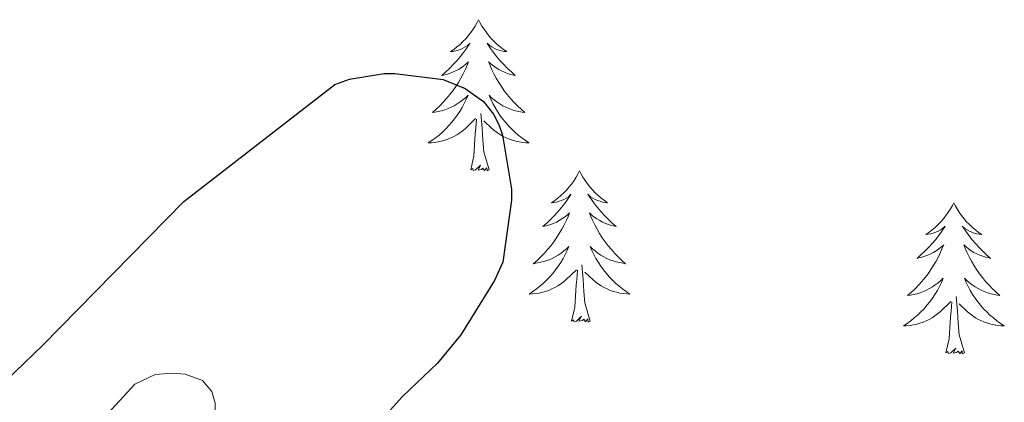
# Model space of a CAD drawing. Units: metres. Extents: x 576258 to 580747, y 4693755 to 4696775.
# Drawn here: x 577849 to 577927, y 4695242 to 4695272 of the extents above; entities that cross this region are included whole.
import ezdxf

# ---------------------------------------------------------------- set-up
doc = ezdxf.new("R2010")
doc.units = ezdxf.units.M
doc.header["$MEASUREMENT"] = 0
for name, color, linetype, lineweight in [('Level 36', 19, 'Continuous', 40), ('Level 4', 36, 'Continuous', 30), ('Level 5', 36, 'Continuous', 0)]:
    doc.layers.add(name, color=color, linetype=linetype, lineweight=lineweight)

msp = doc.modelspace()

# ---------------------------------------------------------------- linework, layer by layer
at = {"layer": 'Level 36', "color": 92, "linetype": 'Continuous', "lineweight": 0}
for points in [[(577885.05, 4695271.92, 0.01), (577884.94, 4695271.7, 0.01), (577884.79, 4695271.42, 0.01), (577884.62, 4695271.16, 0.01), (577884.44, 4695270.9, 0.01), (577884.24, 4695270.65, 0.01), (577884.04, 4695270.41, 0.01), (577883.82, 4695270.19, 0.01), (577883.59, 4695269.97, 0.01), (577883.35, 4695269.77, 0.01), (577883.1, 4695269.58, 0.01), (577882.84, 4695269.4, 0.01), (577883.03, 4695269.42, 0.01), (577883.24, 4695269.46, 0.01), (577883.44, 4695269.52, 0.01), (577883.63, 4695269.58, 0.01), (577883.82, 4695269.67, 0.01), (577884, 4695269.77, 0.01), (577884.18, 4695269.88, 0.01), (577884.38, 4695270.07, 0.01), (577884.34, 4695270.01, 0.01), (577884.11, 4695269.66, 0.01), (577883.87, 4695269.33, 0.01), (577883.61, 4695269, 0.01), (577883.34, 4695268.68, 0.01), (577883.06, 4695268.38, 0.01), (577882.77, 4695268.08, 0.01), (577882.47, 4695267.8, 0.01), (577882.15, 4695267.53, 0.01), (577882.28, 4695267.55, 0.01), (577882.52, 4695267.61, 0.01), (577882.77, 4695267.68, 0.01), (577883, 4695267.77, 0.01), (577883.23, 4695267.88, 0.01), (577883.46, 4695267.99, 0.01), (577883.67, 4695268.12, 0.01), (577883.88, 4695268.27, 0.01), (577884.08, 4695268.43, 0.01), (577884.26, 4695268.6, 0.01), (577884.18, 4695268.38, 0.01), (577884.02, 4695268.01, 0.01), (577883.85, 4695267.66, 0.01), (577883.66, 4695267.31, 0.01), (577883.46, 4695266.97, 0.01), (577883.25, 4695266.64, 0.01), (577883.02, 4695266.32, 0.01), (577882.78, 4695266.01, 0.01), (577882.53, 4695265.7, 0.01), (577882.27, 4695265.41, 0.01), (577882, 4695265.13, 0.01), (577881.71, 4695264.86, 0.01), (577881.41, 4695264.6, 0.01), (577881.61, 4695264.63, 0.01), (577881.87, 4695264.68, 0.01), (577882.14, 4695264.74, 0.01), (577882.4, 4695264.82, 0.01), (577882.65, 4695264.91, 0.01), (577882.9, 4695265.02, 0.01), (577883.14, 4695265.14, 0.01), (577883.37, 4695265.28, 0.01), (577883.6, 4695265.43, 0.01), (577883.82, 4695265.6, 0.01), (577884.02, 4695265.77, 0.01), (577884.22, 4695265.96, 0.01), (577884.08, 4695265.63, 0.01)], [(577885.05, 4695271.92, 0.01), (577885.16, 4695271.7, 0.01), (577885.32, 4695271.42, 0.01), (577885.49, 4695271.16, 0.01), (577885.67, 4695270.9, 0.01), (577885.86, 4695270.65, 0.01), (577886.07, 4695270.41, 0.01), (577886.29, 4695270.19, 0.01), (577886.52, 4695269.97, 0.01), (577886.76, 4695269.77, 0.01), (577887.01, 4695269.58, 0.01), (577887.27, 4695269.4, 0.01), (577887.07, 4695269.42, 0.01), (577886.87, 4695269.46, 0.01), (577886.67, 4695269.52, 0.01), (577886.47, 4695269.58, 0.01), (577886.28, 4695269.67, 0.01), (577886.1, 4695269.77, 0.01), (577885.93, 4695269.88, 0.01), (577885.72, 4695270.07, 0.01), (577885.76, 4695270.01, 0.01), (577886, 4695269.66, 0.01), (577886.24, 4695269.33, 0.01), (577886.49, 4695269, 0.01), (577886.76, 4695268.68, 0.01), (577887.04, 4695268.38, 0.01), (577887.33, 4695268.08, 0.01), (577887.64, 4695267.8, 0.01), (577887.95, 4695267.53, 0.01), (577887.83, 4695267.55, 0.01), (577887.58, 4695267.61, 0.01), (577887.34, 4695267.68, 0.01), (577887.1, 4695267.77, 0.01), (577886.87, 4695267.88, 0.01), (577886.65, 4695267.99, 0.01), (577886.43, 4695268.12, 0.01), (577886.22, 4695268.27, 0.01), (577886.03, 4695268.43, 0.01), (577885.84, 4695268.6, 0.01), (577885.93, 4695268.38, 0.01), (577886.08, 4695268.01, 0.01), (577886.26, 4695267.66, 0.01), (577886.44, 4695267.31, 0.01), (577886.64, 4695266.97, 0.01), (577886.85, 4695266.64, 0.01), (577887.08, 4695266.32, 0.01), (577887.32, 4695266.01, 0.01), (577887.57, 4695265.7, 0.01), (577887.83, 4695265.41, 0.01), (577888.11, 4695265.13, 0.01), (577888.4, 4695264.86, 0.01), (577888.69, 4695264.6, 0.01), (577888.5, 4695264.63, 0.01), (577888.23, 4695264.68, 0.01), (577887.97, 4695264.74, 0.01), (577887.71, 4695264.82, 0.01), (577887.45, 4695264.91, 0.01), (577887.2, 4695265.02, 0.01), (577886.96, 4695265.14, 0.01), (577886.73, 4695265.28, 0.01), (577886.5, 4695265.43, 0.01), (577886.29, 4695265.6, 0.01), (577886.08, 4695265.77, 0.01), (577885.89, 4695265.96, 0.01), (577886.03, 4695265.63, 0.01)], [(577884.083, 4695265.633, 0.01), (577883.923, 4695265.313, 0.01), (577883.753, 4695265.003, 0.01), (577883.572, 4695264.693, 0.01), (577883.372, 4695264.403, 0.01), (577883.162, 4695264.113, 0.01), (577882.942, 4695263.833, 0.01), (577882.702, 4695263.563, 0.01), (577882.462, 4695263.303, 0.01), (577882.202, 4695263.063, 0.01), (577881.932, 4695262.823, 0.01), (577881.652, 4695262.603, 0.01), (577881.362, 4695262.393, 0.01), (577881.072, 4695262.203, 0.01), (577881.342, 4695262.213, 0.01), (577881.602, 4695262.243, 0.01), (577881.862, 4695262.283, 0.01), (577882.122, 4695262.333, 0.01), (577882.382, 4695262.413, 0.01), (577882.632, 4695262.493, 0.01), (577882.872, 4695262.603, 0.01), (577883.112, 4695262.713, 0.01), (577883.342, 4695262.843, 0.01), (577883.562, 4695262.993, 0.01), (577883.772, 4695263.153, 0.01), (577883.982, 4695263.323, 0.01), (577884.822, 4695264.123, 0.01)], [(577886.033, 4695265.632, 0.01), (577886.183, 4695265.312, 0.01), (577886.353, 4695265.002, 0.01), (577886.542, 4695264.692, 0.01), (577886.732, 4695264.402, 0.01), (577886.942, 4695264.112, 0.01), (577887.172, 4695263.832, 0.01), (577887.402, 4695263.562, 0.01), (577887.652, 4695263.302, 0.01), (577887.902, 4695263.062, 0.01), (577888.172, 4695262.822, 0.01), (577888.452, 4695262.602, 0.01), (577888.742, 4695262.392, 0.01), (577889.032, 4695262.202, 0.01), (577888.772, 4695262.212, 0.01), (577888.502, 4695262.242, 0.01), (577888.242, 4695262.282, 0.01), (577887.982, 4695262.332, 0.01), (577887.732, 4695262.412, 0.01), (577887.482, 4695262.492, 0.01), (577887.232, 4695262.602, 0.01), (577887.002, 4695262.712, 0.01), (577886.772, 4695262.842, 0.01), (577886.542, 4695262.993, 0.01), (577886.332, 4695263.153, 0.01), (577886.132, 4695263.323, 0.01), (577885.472, 4695263.943, 0.01)], [(577884.43, 4695260.07, 0.01), (577884.68, 4695261.18, 0.01), (577884.79, 4695262.93, 0.01), (577884.84, 4695263.36, 0.01), (577884.9, 4695264.08, 0.01)], [(577885.9, 4695260.07, 0.01), (577885.47, 4695261.51, 0.01), (577885.38, 4695262.41, 0.01), (577885.34, 4695263.36, 0.01), (577885.24, 4695264.52, 0.01)], [(577885.9, 4695260.07, 0.01), (577885.73, 4695260, 0.01), (577885.71, 4695260.24, 0.01), (577885.52, 4695260.02, 0.01), (577885.4, 4695260.22, 0.01), (577885.28, 4695260.11, 0.01), (577885.01, 4695260.06, 0.01), (577885.2, 4695260.45, 0.01), (577884.82, 4695260.07, 0.01), (577884.63, 4695260.02, 0.01), (577884.59, 4695260.18, 0.01), (577884.43, 4695260.07, 0.01)], [(577893.01, 4695260, 0.01), (577892.9, 4695259.78, 0.01), (577892.75, 4695259.5, 0.01), (577892.58, 4695259.24, 0.01), (577892.4, 4695258.98, 0.01), (577892.2, 4695258.73, 0.01), (577892, 4695258.5, 0.01), (577891.78, 4695258.27, 0.01), (577891.55, 4695258.05, 0.01), (577891.31, 4695257.85, 0.01), (577891.06, 4695257.66, 0.01), (577890.8, 4695257.48, 0.01), (577890.99, 4695257.5, 0.01), (577891.2, 4695257.54, 0.01), (577891.4, 4695257.6, 0.01), (577891.59, 4695257.67, 0.01), (577891.78, 4695257.75, 0.01), (577891.96, 4695257.85, 0.01), (577892.14, 4695257.96, 0.01), (577892.34, 4695258.15, 0.01), (577892.3, 4695258.09, 0.01), (577892.07, 4695257.74, 0.01), (577891.83, 4695257.41, 0.01), (577891.57, 4695257.08, 0.01), (577891.3, 4695256.76, 0.01), (577891.02, 4695256.46, 0.01), (577890.73, 4695256.17, 0.01), (577890.43, 4695255.88, 0.01), (577890.11, 4695255.61, 0.01), (577890.24, 4695255.64, 0.01), (577890.48, 4695255.69, 0.01), (577890.73, 4695255.77, 0.01), (577890.96, 4695255.85, 0.01), (577891.19, 4695255.96, 0.01), (577891.42, 4695256.08, 0.01), (577891.63, 4695256.21, 0.01), (577891.84, 4695256.35, 0.01), (577892.04, 4695256.51, 0.01), (577892.22, 4695256.68, 0.01), (577892.14, 4695256.46, 0.01), (577891.98, 4695256.1, 0.01), (577891.81, 4695255.74, 0.01), (577891.62, 4695255.39, 0.01), (577891.42, 4695255.05, 0.01), (577891.21, 4695254.72, 0.01), (577890.98, 4695254.4, 0.01), (577890.74, 4695254.09, 0.01), (577890.49, 4695253.79, 0.01), (577890.23, 4695253.49, 0.01), (577889.96, 4695253.21, 0.01), (577889.67, 4695252.94, 0.01), (577889.37, 4695252.68, 0.01), (577889.57, 4695252.71, 0.01), (577889.83, 4695252.76, 0.01), (577890.1, 4695252.82, 0.01), (577890.36, 4695252.9, 0.01), (577890.61, 4695252.99, 0.01), (577890.86, 4695253.1, 0.01), (577891.1, 4695253.22, 0.01), (577891.33, 4695253.36, 0.01), (577891.56, 4695253.51, 0.01), (577891.78, 4695253.68, 0.01), (577891.98, 4695253.85, 0.01), (577892.18, 4695254.04, 0.01), (577892.04, 4695253.71, 0.01)], [(577893.01, 4695260, 0.01), (577893.12, 4695259.78, 0.01), (577893.28, 4695259.5, 0.01), (577893.45, 4695259.24, 0.01), (577893.63, 4695258.98, 0.01), (577893.82, 4695258.73, 0.01), (577894.03, 4695258.5, 0.01), (577894.25, 4695258.27, 0.01), (577894.48, 4695258.05, 0.01), (577894.72, 4695257.85, 0.01), (577894.97, 4695257.66, 0.01), (577895.23, 4695257.48, 0.01), (577895.03, 4695257.5, 0.01), (577894.83, 4695257.54, 0.01), (577894.63, 4695257.6, 0.01), (577894.43, 4695257.67, 0.01), (577894.24, 4695257.75, 0.01), (577894.06, 4695257.85, 0.01), (577893.89, 4695257.96, 0.01), (577893.68, 4695258.15, 0.01), (577893.72, 4695258.09, 0.01), (577893.96, 4695257.74, 0.01), (577894.2, 4695257.41, 0.01), (577894.45, 4695257.08, 0.01), (577894.72, 4695256.76, 0.01), (577895, 4695256.46, 0.01), (577895.29, 4695256.17, 0.01), (577895.6, 4695255.88, 0.01), (577895.91, 4695255.61, 0.01), (577895.79, 4695255.64, 0.01), (577895.54, 4695255.69, 0.01), (577895.3, 4695255.77, 0.01), (577895.06, 4695255.85, 0.01), (577894.83, 4695255.96, 0.01), (577894.61, 4695256.08, 0.01), (577894.39, 4695256.21, 0.01), (577894.18, 4695256.35, 0.01), (577893.99, 4695256.51, 0.01), (577893.8, 4695256.68, 0.01), (577893.89, 4695256.46, 0.01), (577894.04, 4695256.1, 0.01), (577894.22, 4695255.74, 0.01), (577894.4, 4695255.39, 0.01), (577894.6, 4695255.05, 0.01), (577894.81, 4695254.72, 0.01), (577895.04, 4695254.4, 0.01), (577895.28, 4695254.09, 0.01), (577895.53, 4695253.79, 0.01), (577895.79, 4695253.49, 0.01), (577896.07, 4695253.21, 0.01), (577896.36, 4695252.94, 0.01), (577896.65, 4695252.68, 0.01), (577896.46, 4695252.71, 0.01), (577896.19, 4695252.76, 0.01), (577895.93, 4695252.82, 0.01), (577895.67, 4695252.9, 0.01), (577895.41, 4695252.99, 0.01), (577895.16, 4695253.1, 0.01), (577894.92, 4695253.22, 0.01), (577894.69, 4695253.36, 0.01), (577894.46, 4695253.51, 0.01), (577894.25, 4695253.68, 0.01), (577894.04, 4695253.85, 0.01), (577893.85, 4695254.04, 0.01), (577893.99, 4695253.71, 0.01)], [(577922.53, 4695257.49, 0.01), (577922.42, 4695257.27, 0.01), (577922.26, 4695257, 0.01), (577922.09, 4695256.73, 0.01), (577921.91, 4695256.47, 0.01), (577921.72, 4695256.22, 0.01), (577921.51, 4695255.99, 0.01), (577921.29, 4695255.76, 0.01), (577921.06, 4695255.54, 0.01), (577920.82, 4695255.34, 0.01), (577920.57, 4695255.15, 0.01), (577920.31, 4695254.97, 0.01), (577920.51, 4695255, 0.01), (577920.71, 4695255.03, 0.01), (577920.91, 4695255.09, 0.01), (577921.11, 4695255.16, 0.01), (577921.3, 4695255.24, 0.01), (577921.48, 4695255.34, 0.01), (577921.65, 4695255.45, 0.01), (577921.86, 4695255.64, 0.01), (577921.81, 4695255.58, 0.01), (577921.58, 4695255.24, 0.01), (577921.34, 4695254.9, 0.01), (577921.08, 4695254.57, 0.01), (577920.82, 4695254.26, 0.01), (577920.54, 4695253.95, 0.01), (577920.24, 4695253.66, 0.01), (577919.94, 4695253.38, 0.01), (577919.63, 4695253.1, 0.01), (577919.75, 4695253.13, 0.01), (577920, 4695253.18, 0.01), (577920.24, 4695253.26, 0.01), (577920.48, 4695253.35, 0.01), (577920.71, 4695253.45, 0.01), (577920.93, 4695253.57, 0.01), (577921.15, 4695253.7, 0.01), (577921.35, 4695253.84, 0.01), (577921.55, 4695254, 0.01), (577921.74, 4695254.17, 0.01), (577921.65, 4695253.95, 0.01), (577921.49, 4695253.59, 0.01), (577921.32, 4695253.23, 0.01), (577921.14, 4695252.89, 0.01), (577920.94, 4695252.55, 0.01), (577920.73, 4695252.22, 0.01), (577920.5, 4695251.89, 0.01), (577920.26, 4695251.58, 0.01), (577920.01, 4695251.28, 0.01), (577919.74, 4695250.99, 0.01), (577919.47, 4695250.7, 0.01), (577919.18, 4695250.44, 0.01), (577918.89, 4695250.18, 0.01), (577919.08, 4695250.2, 0.01), (577919.35, 4695250.25, 0.01), (577919.61, 4695250.31, 0.01), (577919.87, 4695250.39, 0.01), (577920.13, 4695250.48, 0.01), (577920.37, 4695250.59, 0.01), (577920.62, 4695250.72, 0.01), (577920.85, 4695250.85, 0.01), (577921.07, 4695251, 0.01), (577921.29, 4695251.17, 0.01), (577921.5, 4695251.34, 0.01), (577921.69, 4695251.53, 0.01), (577921.55, 4695251.2, 0.01)], [(577922.53, 4695257.49, 0.01), (577922.64, 4695257.27, 0.01), (577922.79, 4695257, 0.01), (577922.96, 4695256.73, 0.01), (577923.14, 4695256.47, 0.01), (577923.34, 4695256.22, 0.01), (577923.54, 4695255.99, 0.01), (577923.76, 4695255.76, 0.01), (577923.99, 4695255.54, 0.01), (577924.23, 4695255.34, 0.01), (577924.48, 4695255.15, 0.01), (577924.74, 4695254.97, 0.01), (577924.54, 4695255, 0.01), (577924.34, 4695255.03, 0.01), (577924.14, 4695255.09, 0.01), (577923.95, 4695255.16, 0.01), (577923.76, 4695255.24, 0.01), (577923.58, 4695255.34, 0.01), (577923.4, 4695255.45, 0.01), (577923.2, 4695255.64, 0.01), (577923.24, 4695255.58, 0.01), (577923.47, 4695255.24, 0.01), (577923.71, 4695254.9, 0.01), (577923.97, 4695254.57, 0.01), (577924.24, 4695254.26, 0.01), (577924.52, 4695253.95, 0.01), (577924.81, 4695253.66, 0.01), (577925.11, 4695253.38, 0.01), (577925.42, 4695253.1, 0.01), (577925.3, 4695253.13, 0.01), (577925.06, 4695253.18, 0.01), (577924.81, 4695253.26, 0.01), (577924.58, 4695253.35, 0.01), (577924.35, 4695253.45, 0.01), (577924.12, 4695253.57, 0.01), (577923.91, 4695253.7, 0.01), (577923.7, 4695253.84, 0.01), (577923.5, 4695254, 0.01), (577923.32, 4695254.17, 0.01), (577923.4, 4695253.95, 0.01), (577923.56, 4695253.59, 0.01), (577923.73, 4695253.23, 0.01), (577923.92, 4695252.89, 0.01), (577924.12, 4695252.55, 0.01), (577924.33, 4695252.22, 0.01), (577924.56, 4695251.89, 0.01), (577924.79, 4695251.58, 0.01), (577925.04, 4695251.28, 0.01), (577925.31, 4695250.99, 0.01), (577925.58, 4695250.7, 0.01), (577925.87, 4695250.44, 0.01), (577926.17, 4695250.18, 0.01), (577925.97, 4695250.2, 0.01), (577925.7, 4695250.25, 0.01), (577925.44, 4695250.31, 0.01), (577925.18, 4695250.39, 0.01), (577924.93, 4695250.48, 0.01), (577924.68, 4695250.59, 0.01), (577924.44, 4695250.72, 0.01), (577924.2, 4695250.85, 0.01), (577923.98, 4695251, 0.01), (577923.76, 4695251.17, 0.01), (577923.56, 4695251.34, 0.01), (577923.36, 4695251.53, 0.01), (577923.5, 4695251.2, 0.01)], [(577892.042, 4695253.713, 0.01), (577891.881, 4695253.393, 0.01), (577891.711, 4695253.083, 0.01), (577891.531, 4695252.773, 0.01), (577891.331, 4695252.483, 0.01), (577891.121, 4695252.193, 0.01), (577890.901, 4695251.913, 0.01), (577890.661, 4695251.643, 0.01), (577890.421, 4695251.383, 0.01), (577890.161, 4695251.143, 0.01), (577889.891, 4695250.903, 0.01), (577889.611, 4695250.683, 0.01), (577889.321, 4695250.473, 0.01), (577889.031, 4695250.283, 0.01), (577889.301, 4695250.293, 0.01), (577889.561, 4695250.323, 0.01), (577889.821, 4695250.363, 0.01), (577890.081, 4695250.423, 0.01), (577890.341, 4695250.493, 0.01), (577890.591, 4695250.573, 0.01), (577890.831, 4695250.683, 0.01), (577891.071, 4695250.793, 0.01), (577891.301, 4695250.923, 0.01), (577891.521, 4695251.073, 0.01), (577891.731, 4695251.233, 0.01), (577891.941, 4695251.403, 0.01), (577892.781, 4695252.203, 0.01)], [(577893.992, 4695253.713, 0.01), (577894.141, 4695253.393, 0.01), (577894.311, 4695253.083, 0.01), (577894.501, 4695252.773, 0.01), (577894.691, 4695252.483, 0.01), (577894.901, 4695252.193, 0.01), (577895.131, 4695251.913, 0.01), (577895.361, 4695251.643, 0.01), (577895.611, 4695251.383, 0.01), (577895.861, 4695251.143, 0.01), (577896.131, 4695250.903, 0.01), (577896.411, 4695250.683, 0.01), (577896.701, 4695250.473, 0.01), (577896.991, 4695250.283, 0.01), (577896.731, 4695250.293, 0.01), (577896.461, 4695250.323, 0.01), (577896.201, 4695250.363, 0.01), (577895.941, 4695250.423, 0.01), (577895.691, 4695250.493, 0.01), (577895.441, 4695250.573, 0.01), (577895.191, 4695250.683, 0.01), (577894.961, 4695250.793, 0.01), (577894.731, 4695250.923, 0.01), (577894.501, 4695251.073, 0.01), (577894.291, 4695251.233, 0.01), (577894.091, 4695251.403, 0.01), (577893.431, 4695252.023, 0.01)], [(577893.86, 4695248.15, 0.01), (577893.43, 4695249.59, 0.01), (577893.34, 4695250.49, 0.01), (577893.3, 4695251.44, 0.01), (577893.2, 4695252.6, 0.01)], [(577892.39, 4695248.15, 0.01), (577892.64, 4695249.26, 0.01), (577892.75, 4695251.01, 0.01), (577892.8, 4695251.44, 0.01), (577892.86, 4695252.16, 0.01)], [(577921.551, 4695251.2, 0.01), (577921.401, 4695250.88, 0.01), (577921.231, 4695250.57, 0.01), (577921.041, 4695250.26, 0.01), (577920.851, 4695249.97, 0.01), (577920.641, 4695249.68, 0.01), (577920.411, 4695249.4, 0.01), (577920.181, 4695249.13, 0.01), (577919.931, 4695248.88, 0.01), (577919.671, 4695248.63, 0.01), (577919.401, 4695248.4, 0.01), (577919.131, 4695248.18, 0.01), (577918.841, 4695247.971, 0.01), (577918.551, 4695247.781, 0.01), (577918.811, 4695247.781, 0.01), (577919.081, 4695247.811, 0.01), (577919.341, 4695247.85, 0.01), (577919.601, 4695247.91, 0.01), (577919.851, 4695247.98, 0.01), (577920.101, 4695248.07, 0.01), (577920.341, 4695248.17, 0.01), (577920.581, 4695248.28, 0.01), (577920.811, 4695248.42, 0.01), (577921.041, 4695248.56, 0.01), (577921.251, 4695248.72, 0.01), (577921.451, 4695248.89, 0.01), (577922.301, 4695249.69, 0.01)], [(577923.501, 4695251.2, 0.01), (577923.661, 4695250.88, 0.01), (577923.831, 4695250.57, 0.01), (577924.011, 4695250.26, 0.01), (577924.211, 4695249.97, 0.01), (577924.421, 4695249.68, 0.01), (577924.641, 4695249.4, 0.01), (577924.881, 4695249.13, 0.01), (577925.121, 4695248.88, 0.01), (577925.381, 4695248.63, 0.01), (577925.651, 4695248.4, 0.01), (577925.931, 4695248.18, 0.01), (577926.221, 4695247.97, 0.01), (577926.511, 4695247.78, 0.01), (577926.241, 4695247.78, 0.01), (577925.981, 4695247.81, 0.01), (577925.721, 4695247.85, 0.01), (577925.461, 4695247.91, 0.01), (577925.201, 4695247.98, 0.01), (577924.951, 4695248.07, 0.01), (577924.711, 4695248.17, 0.01), (577924.471, 4695248.28, 0.01), (577924.241, 4695248.42, 0.01), (577924.021, 4695248.56, 0.01), (577923.811, 4695248.72, 0.01), (577923.601, 4695248.89, 0.01), (577922.941, 4695249.51, 0.01)], [(577923.38, 4695245.64, 0.01), (577922.95, 4695247.08, 0.01), (577922.86, 4695247.98, 0.01), (577922.81, 4695248.93, 0.01), (577922.71, 4695250.1, 0.01)], [(577921.91, 4695245.64, 0.01), (577922.15, 4695246.76, 0.01), (577922.27, 4695248.5, 0.01), (577922.31, 4695248.93, 0.01), (577922.38, 4695249.66, 0.01)], [(577893.86, 4695248.15, 0.01), (577893.69, 4695248.08, 0.01), (577893.67, 4695248.32, 0.01), (577893.48, 4695248.1, 0.01), (577893.36, 4695248.3, 0.01), (577893.24, 4695248.19, 0.01), (577892.97, 4695248.14, 0.01), (577893.16, 4695248.53, 0.01), (577892.78, 4695248.15, 0.01), (577892.59, 4695248.1, 0.01), (577892.55, 4695248.26, 0.01), (577892.39, 4695248.15, 0.01)], [(577923.38, 4695245.64, 0.01), (577923.2, 4695245.57, 0.01), (577923.18, 4695245.81, 0.01), (577923, 4695245.59, 0.01), (577922.87, 4695245.79, 0.01), (577922.75, 4695245.68, 0.01), (577922.48, 4695245.63, 0.01), (577922.68, 4695246.02, 0.01), (577922.29, 4695245.64, 0.01), (577922.11, 4695245.59, 0.01), (577922.06, 4695245.75, 0.01), (577921.91, 4695245.64, 0.01)]]:
    msp.add_polyline3d(points, dxfattribs=at)
at = {"layer": 'Level 4', "color": 36, "linetype": 'Continuous', "lineweight": 30}
msp.add_polyline3d([(577839.76, 4695235.75, 375.01), (577850.68, 4695246.25, 375.01), (577861.81, 4695257.57, 375.01), (577873.72, 4695266.82, 375.01), (577874.87, 4695267.24, 375.01), (577877.62, 4695267.68, 375.01), (577878.45, 4695267.68, 375.01), (577882.26, 4695267.2, 375.01), (577883.99, 4695266.5, 375.01), (577885.43, 4695265.48, 375.01), (577886.23, 4695264.48, 375.01), (577886.64, 4695263.65, 375.01), (577886.93, 4695262.82, 375.01), (577887.64, 4695258.56, 375.01), (577887.64, 4695257.7, 375.01), (577886.96, 4695252.8, 375.01), (577886.32, 4695251.36, 375.01), (577883.64, 4695247.08, 375.01), (577881.81, 4695244.84, 375.01), (577879.06, 4695242.21, 375.01), (577868.79, 4695230.82, 375.01)], dxfattribs=at)
at = {"layer": 'Level 5', "color": 36, "linetype": 'Continuous', "lineweight": 0}
msp.add_polyline3d([(577847.67, 4695232.01, 370.01), (577857.94, 4695243.17, 370.01), (577859.54, 4695243.94, 370.01), (577860.88, 4695244.04, 370.01), (577861.91, 4695243.97, 370.01), (577863.28, 4695243.46, 370.01), (577864.02, 4695242.6, 370.01), (577864.28, 4695241.67, 370.01), (577864.28, 4695239.72, 370.01), (577864.12, 4695238.85, 370.01), (577863.25, 4695236.65, 370.01), (577862.74, 4695235.72, 370.01), (577855.92, 4695221.61, 370.01), (577855.6, 4695219.53, 370.01), (577855.25, 4695207.56, 370.01), (577855.57, 4695192.01, 370.01), (577853.91, 4695171.17, 370.01), (577849.81, 4695158.89, 370.01), (577849.4, 4695156.58, 370.01), (577849.33, 4695154.82, 370.01), (577848.66, 4695139.18, 370.01)], dxfattribs=at)

doc.saveas('drawing.dxf')
